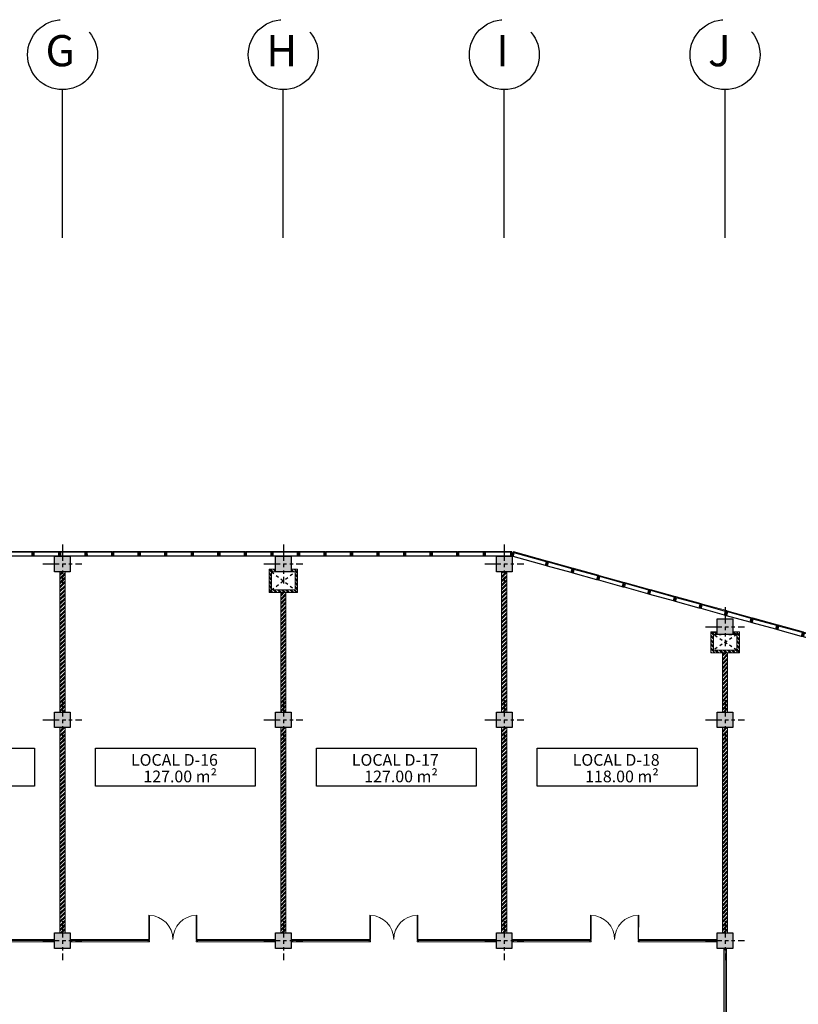
# Model space of a CAD drawing. Units: inches. Extents: x 7625 to 7760, y 2053 to 2243.
# Drawn here: x 7709 to 7739, y 2204 to 2242 of the extents above; entities that cross this region are included whole.
import ezdxf

# ---------------------------------------------------------------- set-up
doc = ezdxf.new("R2010")
doc.units = ezdxf.units.IN
doc.header["$MEASUREMENT"] = 0
doc.linetypes.add('CYPE_RAYA', pattern=[0.225, 0.1125, -0.1125])
doc.linetypes.add('PHANTOM2', pattern=[1.25, 0.625, -0.125, 0.125, -0.125, 0.125, -0.125])
for name, color, linetype, lineweight in [('--HACH MURO', 8, 'Continuous', 0), ('--PAREDES', 5, 'Continuous', 0), ('--VIDRIOS -FACHADA', 143, 'Continuous', 0), ('1- VIDRIOS -fachadas', 143, 'Continuous', 0)]:
    doc.layers.add(name, color=color, linetype=linetype, lineweight=lineweight)
for name, color, linetype in [('--TEXTO M2 LOCALES NUEVO', 7, 'Continuous'), ('-COLUMNAS', 2, 'Continuous'), ('-EJES', 252, 'PHANTOM2'), ('-HACH-columnas', 254, 'Continuous'), ('-PATINILLO', 2, 'Continuous'), ('1- Vidrios Fachada estructura', 32, 'Continuous')]:
    doc.layers.add(name, color=color, linetype=linetype)
doc.styles.add('Dj JuNn!oR', font='bgothm.ttf')
doc.styles.get("Standard").update_dxf_attribs({"font": 'arial.ttf'})
pattern_1 = [(315, (7596.25284, 2321.24202), (0.07954951, 0.07954951), []), (315, (7596.25284, 2321.18899), (0.07954951, 0.07954951), [])]
pattern_2 = [(315, (7613.25284, 2318.82384), (0.07954951, 0.07954951), []), (315, (7613.25284, 2318.77081), (0.07954951, 0.07954951), [])]
pattern_3 = [(45, (7548.49378, 2075.20257), (-0.07954951, 0.07954951), []), (45, (7548.54681, 2075.20257), (-0.07954951, 0.07954951), [])]

# ---------------------------------------------------------------- blocks, each defined once
blk = doc.blocks.new('ejes')
at = {"color": 252, "linetype": 'PHANTOM2'}
for p, q in [((-1829.646, 1123.675), (-1829.646, 1122.175)), ((-1830.396, 1122.925), (-1828.896, 1122.925))]:
    blk.add_line(p, q, dxfattribs=at)
blk = doc.blocks.new('columna redonda')
at = {"layer": '-HACH-columnas'}
h = blk.add_hatch(color=253, dxfattribs=at)
h.dxf.hatch_style = 1
h.paths.add_polyline_path([(-2722.531, 1490.452), (-2721.931, 1490.452), (-2721.931, 1489.852), (-2722.531, 1489.852)])
at = {"layer": '-COLUMNAS'}
blk.add_lwpolyline([(-2722.531, 1490.452), (-2721.931, 1490.452), (-2721.931, 1489.852), (-2722.531, 1489.852)], close=True, dxfattribs=at)
at = {"layer": '-EJES'}
blk.add_blockref('ejes', (-892.584, 367.227), dxfattribs=at)
blk = doc.blocks.new('columna rect')
at = {"layer": '-HACH-columnas'}
h = blk.add_hatch(color=253, dxfattribs=at)
h.dxf.hatch_style = 1
h.paths.add_polyline_path([(-2726.231, 1490.452), (-2725.631, 1490.452), (-2725.631, 1489.852), (-2726.231, 1489.852)])
at = {"layer": '-COLUMNAS'}
blk.add_lwpolyline([(-2726.231, 1490.452), (-2725.631, 1490.452), (-2725.631, 1489.852), (-2726.231, 1489.852)], close=True, dxfattribs=at)
at = {"layer": '-EJES', "color": 252, "linetype": 'PHANTOM2'}
for p, q in [((-2725.931, 1490.902), (-2725.931, 1489.402)), ((-2726.681, 1490.152), (-2725.181, 1490.152))]:
    blk.add_line(p, q, dxfattribs=at)
blk = doc.blocks.new('V09')
at = {"layer": '1- Vidrios Fachada estructura'}
for p, q in [((-64.018, 191.047), (-64.957, 191.016)), ((-63.978, 191.048), (-64.018, 191.047)), ((-64.013, 190.897), (-64.018, 191.047)), ((-63.936, 191.049), (-63.978, 191.048)), ((-63.973, 190.898), (-63.978, 191.048)), ((-63.082, 191.078), (-63.936, 191.049)), ((-63.932, 190.9), (-63.936, 191.049)), ((-62.997, 191.08), (-63.082, 191.078)), ((-62.957, 191.082), (-62.997, 191.08)), ((-62.992, 190.93), (-62.997, 191.08)), ((-62.916, 191.083), (-62.957, 191.082)), ((-62.957, 191.082), (-62.956, 191.067)), ((-62.956, 191.067), (-62.952, 190.932)), ((-61.976, 191.114), (-62.916, 191.083)), ((-62.911, 190.933), (-62.916, 191.083)), ((-61.936, 191.115), (-61.976, 191.114)), ((-61.971, 190.964), (-61.976, 191.114)), ((-61.895, 191.117), (-61.936, 191.115)), ((-61.931, 190.965), (-61.936, 191.115)), ((-60.955, 191.148), (-61.895, 191.117)), ((-61.89, 190.967), (-61.895, 191.117)), ((-60.915, 191.149), (-60.955, 191.148)), ((-60.95, 190.998), (-60.955, 191.148)), ((-60.915, 191.149), (-60.91, 190.999)), ((-59.934, 191.181), (-60.874, 191.15)), ((-60.869, 191), (-60.874, 191.15)), ((-59.929, 191.031), (-60.869, 191)), ((-59.894, 191.183), (-59.934, 191.181)), ((-59.929, 191.031), (-59.934, 191.181)), ((-59.889, 191.033), (-59.929, 191.031)), ((-59.853, 191.184), (-59.894, 191.183)), ((-59.889, 191.033), (-59.894, 191.183)), ((-59.894, 191.183), (-59.894, 191.183)), ((-59.848, 191.034), (-59.889, 191.033)), ((-59.889, 191.033), (-59.889, 191.033)), ((-58.913, 191.215), (-59.853, 191.184)), ((-59.848, 191.034), (-59.853, 191.184)), ((-58.909, 191.065), (-59.848, 191.034)), ((-58.873, 191.216), (-58.913, 191.215)), ((-58.909, 191.065), (-58.913, 191.215)), ((-58.869, 191.066), (-58.909, 191.065)), ((-58.832, 191.218), (-58.874, 191.216)), ((-58.873, 191.216), (-58.869, 191.066)), ((-58.827, 191.068), (-58.869, 191.066)), ((-58.869, 191.066), (-58.869, 191.066)), ((-57.893, 191.249), (-58.832, 191.218)), ((-58.827, 191.068), (-58.832, 191.218)), ((-57.888, 191.099), (-58.827, 191.068)), ((-57.853, 191.25), (-57.893, 191.249)), ((-57.888, 191.099), (-57.893, 191.249)), ((-57.848, 191.1), (-57.888, 191.099)), ((-57.848, 191.1), (-57.853, 191.25)), ((-57.853, 191.25), (-57.853, 191.25)), ((-76.268, 190.643), (-77.207, 190.612)), ((-76.228, 190.644), (-76.268, 190.643)), ((-76.263, 190.493), (-76.268, 190.643)), ((-76.186, 190.646), (-76.228, 190.644)), ((-76.223, 190.494), (-76.228, 190.644)), ((-75.247, 190.677), (-76.186, 190.646)), ((-76.181, 190.496), (-76.186, 190.646)), ((-75.207, 190.678), (-75.247, 190.677)), ((-75.242, 190.527), (-75.247, 190.677)), ((-75.166, 190.679), (-75.207, 190.678)), ((-75.202, 190.528), (-75.207, 190.678)), ((-75.207, 190.678), (-75.207, 190.678)), ((-74.226, 190.71), (-75.166, 190.679)), ((-75.161, 190.529), (-75.166, 190.679)), ((-74.186, 190.712), (-74.226, 190.71)), ((-74.221, 190.56), (-74.226, 190.71)), ((-74.145, 190.713), (-74.186, 190.712)), ((-74.186, 190.712), (-74.181, 190.562)), ((-73.205, 190.744), (-74.145, 190.713)), ((-74.14, 190.563), (-74.145, 190.713)), ((-73.165, 190.745), (-73.205, 190.744)), ((-73.2, 190.594), (-73.205, 190.744)), ((-73.124, 190.747), (-73.165, 190.745)), ((-73.16, 190.595), (-73.165, 190.745)), ((-73.165, 190.745), (-73.165, 190.745)), ((-72.184, 190.778), (-73.124, 190.747)), ((-73.119, 190.597), (-73.124, 190.747)), ((-72.144, 190.779), (-72.184, 190.778)), ((-72.179, 190.628), (-72.184, 190.778)), ((-72.103, 190.78), (-72.144, 190.779)), ((-72.144, 190.779), (-72.139, 190.629)), ((-72.144, 190.779), (-72.144, 190.779)), ((-71.163, 190.811), (-72.103, 190.78)), ((-72.098, 190.63), (-72.103, 190.78)), ((-71.158, 190.661), (-72.098, 190.63)), ((-71.123, 190.813), (-71.163, 190.811)), ((-71.158, 190.661), (-71.163, 190.811)), ((-71.118, 190.663), (-71.158, 190.661)), ((-71.082, 190.814), (-71.123, 190.813)), ((-71.118, 190.663), (-71.123, 190.813)), ((-71.123, 190.813), (-71.123, 190.813)), ((-71.077, 190.664), (-71.118, 190.663)), ((-71.118, 190.663), (-71.118, 190.663)), ((-70.143, 190.845), (-71.082, 190.814)), ((-71.077, 190.664), (-71.082, 190.814)), ((-70.138, 190.695), (-71.077, 190.664)), ((-70.103, 190.846), (-70.143, 190.845)), ((-70.138, 190.695), (-70.143, 190.845)), ((-70.098, 190.696), (-70.138, 190.695)), ((-70.061, 190.848), (-70.103, 190.846)), ((-70.098, 190.696), (-70.103, 190.846)), ((-70.056, 190.698), (-70.098, 190.696)), ((-69.122, 190.878), (-70.061, 190.848)), ((-70.056, 190.698), (-70.061, 190.848)), ((-69.117, 190.729), (-70.056, 190.698)), ((-69.082, 190.88), (-69.122, 190.878)), ((-69.117, 190.729), (-69.122, 190.878)), ((-69.077, 190.73), (-69.117, 190.729)), ((-69.041, 190.881), (-69.082, 190.88)), ((-69.077, 190.73), (-69.082, 190.88)), ((-69.036, 190.731), (-69.077, 190.73)), ((-69.077, 190.73), (-69.077, 190.73)), ((-68.101, 190.912), (-69.041, 190.881)), ((-69.036, 190.731), (-69.041, 190.881)), ((-68.096, 190.762), (-69.036, 190.731)), ((-68.061, 190.913), (-68.101, 190.912)), ((-68.096, 190.762), (-68.101, 190.912)), ((-68.056, 190.764), (-68.096, 190.762)), ((-68.061, 190.913), (-68.056, 190.764)), ((-68.015, 190.765), (-68.056, 190.764)), ((-68.056, 190.764), (-68.056, 190.764)), ((-67.08, 190.946), (-68.02, 190.915)), ((-68.015, 190.765), (-68.02, 190.915)), ((-67.075, 190.796), (-68.015, 190.765)), ((-67.04, 190.947), (-67.08, 190.946)), ((-67.075, 190.796), (-67.08, 190.946)), ((-67.035, 190.797), (-67.075, 190.796)), ((-66.999, 190.949), (-67.04, 190.947)), ((-67.035, 190.797), (-67.04, 190.947)), ((-67.04, 190.947), (-67.04, 190.947)), ((-66.994, 190.799), (-67.035, 190.797)), ((-67.035, 190.797), (-67.035, 190.797)), ((-66.059, 190.979), (-66.999, 190.949)), ((-66.994, 190.799), (-66.999, 190.949)), ((-66.054, 190.83), (-66.994, 190.799)), ((-66.019, 190.981), (-66.059, 190.979)), ((-66.054, 190.83), (-66.059, 190.979)), ((-66.014, 190.831), (-66.054, 190.83)), ((-65.978, 190.982), (-66.019, 190.981)), ((-66.019, 190.981), (-66.014, 190.831)), ((-65.973, 190.832), (-66.014, 190.831)), ((-66.014, 190.831), (-66.014, 190.831)), ((-65.038, 191.013), (-65.978, 190.982)), ((-65.973, 190.832), (-65.978, 190.982)), ((-65.033, 190.863), (-65.973, 190.832)), ((-64.998, 191.014), (-65.038, 191.013)), ((-65.033, 190.863), (-65.038, 191.013)), ((-64.994, 190.865), (-65.033, 190.863)), ((-64.957, 191.016), (-64.998, 191.015)), ((-64.998, 191.014), (-64.998, 191.015)), ((-64.994, 190.865), (-64.998, 191.014)), ((-64.952, 190.866), (-64.994, 190.865)), ((-64.994, 190.865), (-64.994, 190.865)), ((-64.952, 190.866), (-64.957, 191.016)), ((-64.013, 190.897), (-64.952, 190.866)), ((-63.973, 190.898), (-64.013, 190.897)), ((-63.932, 190.9), (-63.973, 190.898)), ((-63.078, 190.928), (-63.932, 190.9)), ((-62.992, 190.93), (-63.078, 190.928)), ((-62.952, 190.932), (-62.992, 190.93)), ((-62.911, 190.933), (-62.952, 190.932)), ((-61.971, 190.964), (-62.911, 190.933)), ((-61.931, 190.965), (-61.971, 190.964)), ((-61.89, 190.967), (-61.931, 190.965)), ((-61.931, 190.965), (-61.931, 190.965)), ((-60.95, 190.998), (-61.89, 190.967)), ((-60.91, 190.999), (-60.95, 190.998)), ((-60.869, 191), (-60.91, 190.999)), ((-60.91, 190.999), (-60.91, 190.999)), ((-80.629, 190.499), (-80.67, 190.498)), ((-80.665, 190.348), (-80.67, 190.498)), ((-80.624, 190.349), (-80.665, 190.348)), ((-79.33, 190.542), (-80.629, 190.499)), ((-80.624, 190.349), (-80.629, 190.499)), ((-79.325, 190.392), (-80.624, 190.349)), ((-79.29, 190.543), (-79.33, 190.542)), ((-79.325, 190.392), (-79.33, 190.542)), ((-79.285, 190.393), (-79.325, 190.392)), ((-79.249, 190.545), (-79.29, 190.543)), ((-79.285, 190.394), (-79.29, 190.543)), ((-79.29, 190.543), (-79.29, 190.543)), ((-79.244, 190.395), (-79.285, 190.394)), ((-79.285, 190.394), (-79.285, 190.393)), ((-78.309, 190.576), (-79.249, 190.545)), ((-79.244, 190.395), (-79.249, 190.545)), ((-78.304, 190.426), (-79.244, 190.395)), ((-78.269, 190.577), (-78.309, 190.576)), ((-78.304, 190.426), (-78.309, 190.576)), ((-78.264, 190.427), (-78.304, 190.426)), ((-78.228, 190.578), (-78.269, 190.577)), ((-78.264, 190.427), (-78.269, 190.577)), ((-78.269, 190.577), (-78.269, 190.577)), ((-78.223, 190.429), (-78.264, 190.427)), ((-78.264, 190.427), (-78.264, 190.427)), ((-77.288, 190.609), (-78.228, 190.578)), ((-78.223, 190.429), (-78.228, 190.578)), ((-77.283, 190.459), (-78.223, 190.429)), ((-77.248, 190.611), (-77.288, 190.609)), ((-77.283, 190.459), (-77.288, 190.609)), ((-77.243, 190.461), (-77.283, 190.459)), ((-77.207, 190.612), (-77.248, 190.611)), ((-77.248, 190.611), (-77.243, 190.461)), ((-77.248, 190.611), (-77.248, 190.611)), ((-77.202, 190.462), (-77.243, 190.461)), ((-77.243, 190.461), (-77.243, 190.461)), ((-77.202, 190.462), (-77.207, 190.612)), ((-76.263, 190.493), (-77.202, 190.462)), ((-76.223, 190.494), (-76.263, 190.493)), ((-76.181, 190.496), (-76.223, 190.494)), ((-75.242, 190.527), (-76.181, 190.496)), ((-75.202, 190.528), (-75.242, 190.527)), ((-75.161, 190.529), (-75.202, 190.528)), ((-75.202, 190.528), (-75.202, 190.528)), ((-74.221, 190.56), (-75.161, 190.529)), ((-74.181, 190.562), (-74.221, 190.56)), ((-74.14, 190.563), (-74.181, 190.562)), ((-74.181, 190.562), (-74.181, 190.562)), ((-73.2, 190.594), (-74.14, 190.563)), ((-73.16, 190.595), (-73.2, 190.594)), ((-73.119, 190.597), (-73.16, 190.595)), ((-73.16, 190.595), (-73.16, 190.595)), ((-72.179, 190.628), (-73.119, 190.597)), ((-72.139, 190.629), (-72.179, 190.628)), ((-72.098, 190.63), (-72.139, 190.629)), ((-72.139, 190.629), (-72.139, 190.629))]:
    blk.add_line(p, q, dxfattribs=at)
blk = doc.blocks.new('V10')
at = {"layer": '1- Vidrios Fachada estructura'}
for p, q in [((-80.788, 190.467), (-81.685, 190.186)), ((-80.743, 190.324), (-81.64, 190.043)), ((-80.75, 190.479), (-80.788, 190.467)), ((-80.71, 190.491), (-80.75, 190.479)), ((-80.705, 190.336), (-80.75, 190.479)), ((-80.705, 190.336), (-80.743, 190.324)), ((-80.665, 190.348), (-80.71, 190.491)), ((-80.665, 190.348), (-80.71, 190.491)), ((-80.665, 190.348), (-80.705, 190.336)), ((-82.66, 189.881), (-82.699, 189.869)), ((-81.762, 190.162), (-82.66, 189.881)), ((-82.615, 189.738), (-82.66, 189.881)), ((-81.718, 190.019), (-82.615, 189.738)), ((-81.724, 190.174), (-81.762, 190.162)), ((-81.718, 190.019), (-81.762, 190.162)), ((-81.685, 190.186), (-81.724, 190.174)), ((-81.679, 190.031), (-81.724, 190.174)), ((-81.679, 190.031), (-81.718, 190.019)), ((-81.64, 190.043), (-81.685, 190.186)), ((-81.64, 190.043), (-81.679, 190.031)), ((-83.712, 189.551), (-84.609, 189.271)), ((-83.674, 189.563), (-83.712, 189.551)), ((-83.667, 189.408), (-83.712, 189.551)), ((-83.634, 189.576), (-83.674, 189.563)), ((-83.629, 189.42), (-83.674, 189.563)), ((-82.737, 189.857), (-83.634, 189.576)), ((-83.59, 189.433), (-83.634, 189.576)), ((-82.692, 189.713), (-83.59, 189.433)), ((-82.699, 189.869), (-82.737, 189.857)), ((-82.692, 189.713), (-82.737, 189.857)), ((-82.654, 189.725), (-82.699, 189.869)), ((-82.654, 189.725), (-82.692, 189.713)), ((-82.615, 189.738), (-82.654, 189.725)), ((-84.687, 189.246), (-85.584, 188.965)), ((-84.648, 189.258), (-84.687, 189.246)), ((-84.642, 189.103), (-84.687, 189.246)), ((-84.609, 189.271), (-84.648, 189.258)), ((-84.604, 189.115), (-84.648, 189.258)), ((-84.564, 189.127), (-84.609, 189.271)), ((-84.564, 189.127), (-84.604, 189.115)), ((-83.667, 189.408), (-84.564, 189.127)), ((-83.629, 189.42), (-83.667, 189.408)), ((-83.59, 189.433), (-83.629, 189.42)), ((-85.661, 188.941), (-86.559, 188.66)), ((-85.617, 188.798), (-86.514, 188.517)), ((-85.623, 188.953), (-85.661, 188.941)), ((-85.617, 188.798), (-85.661, 188.941)), ((-85.584, 188.965), (-85.623, 188.953)), ((-85.578, 188.81), (-85.623, 188.953)), ((-85.578, 188.81), (-85.617, 188.798)), ((-85.539, 188.822), (-85.584, 188.965)), ((-85.539, 188.822), (-85.578, 188.81)), ((-84.642, 189.103), (-85.539, 188.822)), ((-84.604, 189.115), (-84.642, 189.103)), ((-86.636, 188.636), (-87.533, 188.355)), ((-86.591, 188.493), (-87.489, 188.212)), ((-86.598, 188.648), (-86.636, 188.636)), ((-86.591, 188.493), (-86.636, 188.636)), ((-86.559, 188.66), (-86.598, 188.648)), ((-86.553, 188.505), (-86.598, 188.648)), ((-86.553, 188.505), (-86.591, 188.493)), ((-86.514, 188.517), (-86.559, 188.66)), ((-86.514, 188.517), (-86.553, 188.505)), ((-88.586, 188.026), (-89.483, 187.745)), ((-88.547, 188.038), (-88.586, 188.026)), ((-88.541, 187.882), (-88.586, 188.026)), ((-88.509, 188.05), (-88.547, 188.038)), ((-88.503, 187.894), (-88.547, 188.038)), ((-87.611, 188.331), (-88.508, 188.05)), ((-88.463, 187.907), (-88.508, 188.05)), ((-87.566, 188.188), (-88.463, 187.907)), ((-87.573, 188.343), (-87.611, 188.331)), ((-87.566, 188.188), (-87.611, 188.331)), ((-87.533, 188.355), (-87.573, 188.343)), ((-87.528, 188.2), (-87.573, 188.343)), ((-87.528, 188.2), (-87.566, 188.188)), ((-87.489, 188.212), (-87.533, 188.355)), ((-87.489, 188.212), (-87.528, 188.2)), ((-89.56, 187.72), (-90.458, 187.439)), ((-89.522, 187.732), (-89.56, 187.72)), ((-89.516, 187.577), (-89.56, 187.72)), ((-89.483, 187.745), (-89.522, 187.732)), ((-89.477, 187.589), (-89.522, 187.732)), ((-89.438, 187.601), (-89.483, 187.745)), ((-88.541, 187.882), (-89.438, 187.601)), ((-88.503, 187.894), (-88.541, 187.882)), ((-88.464, 187.906), (-88.503, 187.894)), ((-90.535, 187.415), (-91.432, 187.134)), ((-90.49, 187.272), (-91.388, 186.991)), ((-90.497, 187.427), (-90.535, 187.415)), ((-90.49, 187.272), (-90.535, 187.415)), ((-90.458, 187.439), (-90.497, 187.427)), ((-90.452, 187.284), (-90.497, 187.427)), ((-90.452, 187.284), (-90.49, 187.272)), ((-90.413, 187.296), (-90.458, 187.439)), ((-90.413, 187.296), (-90.452, 187.284)), ((-89.516, 187.577), (-90.413, 187.296)), ((-89.477, 187.589), (-89.516, 187.577)), ((-89.438, 187.601), (-89.477, 187.589)), ((-91.51, 187.11), (-92.407, 186.829)), ((-91.465, 186.967), (-92.362, 186.686)), ((-91.472, 187.122), (-91.51, 187.11)), ((-91.465, 186.967), (-91.51, 187.11)), ((-91.432, 187.134), (-91.472, 187.122)), ((-91.427, 186.979), (-91.472, 187.122)), ((-91.427, 186.979), (-91.465, 186.967)), ((-91.388, 186.991), (-91.432, 187.134)), ((-91.388, 186.991), (-91.427, 186.979)), ((-93.459, 186.5), (-94.357, 186.219)), ((-93.421, 186.512), (-93.459, 186.5)), ((-93.414, 186.357), (-93.459, 186.5)), ((-93.382, 186.524), (-93.421, 186.512)), ((-93.376, 186.368), (-93.421, 186.512)), ((-92.485, 186.805), (-93.382, 186.524)), ((-93.337, 186.381), (-93.382, 186.524)), ((-92.44, 186.662), (-93.337, 186.381)), ((-92.446, 186.817), (-92.485, 186.805)), ((-92.44, 186.662), (-92.485, 186.805)), ((-92.407, 186.829), (-92.446, 186.817)), ((-92.402, 186.674), (-92.446, 186.817)), ((-92.402, 186.674), (-92.44, 186.662)), ((-92.362, 186.686), (-92.407, 186.829)), ((-92.362, 186.686), (-92.402, 186.674)), ((-94.434, 186.194), (-95.331, 185.914)), ((-94.396, 186.206), (-94.434, 186.194)), ((-94.389, 186.051), (-94.434, 186.194)), ((-94.357, 186.219), (-94.396, 186.206)), ((-94.351, 186.063), (-94.396, 186.206)), ((-94.312, 186.076), (-94.357, 186.219)), ((-93.414, 186.357), (-94.312, 186.076)), ((-93.376, 186.368), (-93.414, 186.357)), ((-93.337, 186.381), (-93.376, 186.368)), ((-95.409, 185.889), (-96.306, 185.608)), ((-95.364, 185.746), (-96.261, 185.465)), ((-95.371, 185.901), (-95.409, 185.889)), ((-95.364, 185.746), (-95.409, 185.889)), ((-95.331, 185.914), (-95.371, 185.901)), ((-95.326, 185.758), (-95.371, 185.901)), ((-95.326, 185.758), (-95.364, 185.746)), ((-95.286, 185.77), (-95.331, 185.914)), ((-95.286, 185.77), (-95.326, 185.758)), ((-94.389, 186.051), (-95.286, 185.77)), ((-94.351, 186.063), (-94.389, 186.051)), ((-94.312, 186.076), (-94.351, 186.063)), ((-96.384, 185.584), (-97.281, 185.303)), ((-96.339, 185.441), (-97.236, 185.16)), ((-96.345, 185.596), (-96.384, 185.584)), ((-96.339, 185.441), (-96.384, 185.584)), ((-96.306, 185.608), (-96.345, 185.596)), ((-96.301, 185.453), (-96.345, 185.596)), ((-96.301, 185.453), (-96.339, 185.441)), ((-96.261, 185.465), (-96.306, 185.608)), ((-96.261, 185.465), (-96.301, 185.453)), ((-98.333, 184.974), (-99.23, 184.693)), ((-98.295, 184.986), (-98.333, 184.974)), ((-98.288, 184.831), (-98.333, 184.974)), ((-98.256, 184.998), (-98.295, 184.986)), ((-98.25, 184.843), (-98.295, 184.986)), ((-97.358, 185.279), (-98.256, 184.998)), ((-98.211, 184.855), (-98.256, 184.998)), ((-97.313, 185.136), (-98.211, 184.855)), ((-97.32, 185.291), (-97.358, 185.279)), ((-97.313, 185.136), (-97.358, 185.279)), ((-97.281, 185.303), (-97.32, 185.291)), ((-97.275, 185.148), (-97.32, 185.291)), ((-97.275, 185.148), (-97.313, 185.136)), ((-97.236, 185.16), (-97.281, 185.303)), ((-97.236, 185.16), (-97.275, 185.148)), ((-99.308, 184.669), (-100.205, 184.388)), ((-99.27, 184.681), (-99.308, 184.669)), ((-99.263, 184.525), (-99.308, 184.669)), ((-99.23, 184.693), (-99.27, 184.681)), ((-99.225, 184.537), (-99.27, 184.681)), ((-99.185, 184.55), (-99.23, 184.693)), ((-98.288, 184.831), (-99.185, 184.55)), ((-98.25, 184.843), (-98.288, 184.831)), ((-98.211, 184.855), (-98.25, 184.843)), ((-100.282, 184.363), (-101.18, 184.083)), ((-100.238, 184.22), (-101.135, 183.939)), ((-100.244, 184.375), (-100.282, 184.363)), ((-100.238, 184.22), (-100.282, 184.363)), ((-100.205, 184.388), (-100.244, 184.375)), ((-100.199, 184.232), (-100.244, 184.375)), ((-100.199, 184.232), (-100.238, 184.22)), ((-100.16, 184.245), (-100.205, 184.388)), ((-100.16, 184.245), (-100.199, 184.232)), ((-99.263, 184.525), (-100.16, 184.245)), ((-99.225, 184.537), (-99.263, 184.525)), ((-99.185, 184.55), (-99.225, 184.537)), ((-101.257, 184.058), (-102.154, 183.777)), ((-101.212, 183.915), (-102.11, 183.634)), ((-101.219, 184.07), (-101.257, 184.058)), ((-101.212, 183.915), (-101.257, 184.058)), ((-101.18, 184.083), (-101.219, 184.07)), ((-101.174, 183.927), (-101.219, 184.07)), ((-101.174, 183.927), (-101.212, 183.915)), ((-101.135, 183.939), (-101.18, 184.083)), ((-101.135, 183.939), (-101.174, 183.927)), ((-103.207, 183.448), (-104.104, 183.167)), ((-103.169, 183.46), (-103.207, 183.448)), ((-103.162, 183.305), (-103.207, 183.448)), ((-103.129, 183.472), (-103.169, 183.46)), ((-103.124, 183.317), (-103.169, 183.46)), ((-102.232, 183.753), (-103.129, 183.472)), ((-103.084, 183.329), (-103.129, 183.472)), ((-102.187, 183.61), (-103.084, 183.329)), ((-102.194, 183.765), (-102.232, 183.753)), ((-102.187, 183.61), (-102.232, 183.753)), ((-102.154, 183.777), (-102.194, 183.765)), ((-102.149, 183.622), (-102.194, 183.765)), ((-102.149, 183.622), (-102.187, 183.61)), ((-102.11, 183.634), (-102.154, 183.777)), ((-102.11, 183.634), (-102.149, 183.622)), ((-104.138, 182.999), (-104.183, 183.142)), ((-104.104, 183.167), (-104.143, 183.155)), ((-104.098, 183.012), (-104.143, 183.155)), ((-104.059, 183.024), (-104.104, 183.167)), ((-103.162, 183.305), (-104.059, 183.024)), ((-103.124, 183.317), (-103.162, 183.305)), ((-103.084, 183.329), (-103.124, 183.317)), ((-104.902, 182.917), (-104.902, 182.917)), ((-104.818, 182.786), (-104.863, 182.929)), ((-104.059, 183.024), (-104.098, 183.012))]:
    blk.add_line(p, q, dxfattribs=at)
blk.add_lwpolyline([(-104.143, 183.155), (-104.902, 182.917), (-104.857, 182.774), (-104.098, 183.012)], dxfattribs=at)
blk = doc.blocks.new('c03')
at = {"layer": '1- VIDRIOS -fachadas'}
for p, q in [((-66.028, 191.018), (-67.034, 190.985)), ((-66.027, 190.988), (-66.028, 191.018)), ((-65.007, 191.052), (-66.013, 191.019)), ((-66.013, 191.019), (-66.012, 190.989)), ((-65.006, 191.022), (-66.012, 190.989)), ((-65.006, 191.022), (-65.007, 191.052)), ((-63.986, 191.086), (-64.992, 191.053)), ((-64.992, 191.053), (-64.991, 191.023)), ((-63.985, 191.056), (-64.991, 191.023)), ((-63.985, 191.056), (-63.986, 191.086)), ((-62.966, 191.12), (-63.971, 191.087)), ((-63.971, 191.087), (-63.97, 191.057)), ((-62.965, 191.09), (-63.97, 191.057)), ((-62.965, 191.09), (-62.966, 191.12)), ((-61.945, 191.154), (-62.951, 191.12)), ((-62.951, 191.12), (-62.95, 191.091)), ((-61.944, 191.124), (-62.95, 191.091)), ((-61.944, 191.124), (-61.945, 191.154)), ((-60.924, 191.187), (-61.93, 191.154)), ((-61.93, 191.154), (-61.929, 191.124)), ((-60.923, 191.157), (-61.929, 191.124)), ((-60.923, 191.157), (-60.924, 191.187)), ((-59.903, 191.221), (-60.909, 191.188)), ((-60.909, 191.188), (-60.908, 191.158)), ((-59.902, 191.191), (-60.908, 191.158)), ((-59.902, 191.191), (-59.903, 191.221)), ((-58.882, 191.255), (-59.888, 191.222)), ((-59.888, 191.222), (-59.887, 191.192)), ((-58.881, 191.225), (-59.887, 191.192)), ((-58.881, 191.225), (-58.882, 191.255)), ((-57.861, 191.289), (-58.867, 191.256)), ((-58.867, 191.256), (-58.866, 191.226)), ((-57.86, 191.259), (-58.866, 191.226)), ((-57.86, 191.259), (-57.861, 191.289)), ((-77.257, 190.646), (-78.263, 190.613)), ((-77.256, 190.616), (-77.257, 190.646)), ((-76.236, 190.68), (-77.242, 190.647)), ((-77.242, 190.647), (-77.241, 190.617)), ((-76.235, 190.65), (-77.241, 190.617)), ((-76.235, 190.65), (-76.236, 190.68)), ((-75.215, 190.714), (-76.221, 190.681)), ((-76.221, 190.681), (-76.22, 190.651)), ((-75.214, 190.684), (-76.22, 190.651)), ((-75.214, 190.684), (-75.215, 190.714)), ((-74.195, 190.748), (-75.2, 190.715)), ((-75.2, 190.715), (-75.199, 190.685)), ((-74.194, 190.718), (-75.199, 190.685)), ((-74.194, 190.718), (-74.195, 190.748)), ((-73.174, 190.782), (-74.18, 190.748)), ((-74.18, 190.748), (-74.179, 190.719)), ((-73.173, 190.752), (-74.179, 190.719)), ((-73.173, 190.752), (-73.174, 190.782)), ((-72.153, 190.816), (-73.159, 190.782)), ((-73.159, 190.782), (-73.158, 190.752)), ((-72.152, 190.786), (-73.158, 190.752)), ((-72.152, 190.786), (-72.153, 190.816)), ((-71.132, 190.849), (-72.138, 190.816)), ((-72.138, 190.816), (-72.137, 190.786)), ((-71.131, 190.819), (-72.137, 190.786)), ((-71.131, 190.819), (-71.132, 190.849)), ((-70.111, 190.883), (-71.117, 190.85)), ((-71.117, 190.85), (-71.116, 190.82)), ((-70.11, 190.853), (-71.116, 190.82)), ((-70.11, 190.853), (-70.111, 190.883)), ((-69.09, 190.917), (-70.096, 190.884)), ((-70.096, 190.884), (-70.095, 190.854)), ((-69.089, 190.887), (-70.095, 190.854)), ((-69.089, 190.887), (-69.09, 190.917)), ((-68.07, 190.951), (-69.076, 190.918)), ((-69.076, 190.918), (-69.075, 190.888)), ((-68.069, 190.921), (-69.075, 190.888)), ((-68.069, 190.921), (-68.07, 190.951)), ((-67.049, 190.985), (-68.055, 190.951)), ((-68.055, 190.951), (-68.054, 190.921)), ((-67.048, 190.955), (-68.054, 190.921)), ((-67.048, 190.955), (-67.049, 190.985)), ((-67.034, 190.985), (-67.033, 190.955)), ((-66.027, 190.988), (-67.033, 190.955)), ((-79.299, 190.579), (-80.668, 190.534)), ((-80.668, 190.534), (-80.667, 190.504)), ((-79.298, 190.549), (-80.667, 190.504)), ((-79.298, 190.549), (-79.299, 190.579)), ((-78.278, 190.613), (-79.284, 190.579)), ((-79.284, 190.579), (-79.283, 190.549)), ((-78.277, 190.583), (-79.283, 190.549)), ((-78.277, 190.583), (-78.278, 190.613)), ((-78.263, 190.613), (-78.262, 190.583)), ((-77.256, 190.616), (-78.262, 190.583))]:
    blk.add_line(p, q, dxfattribs=at)
blk = doc.blocks.new('c04')
at = {"layer": '1- VIDRIOS -fachadas'}
for p, q in [((-80.728, 190.523), (-81.728, 190.21)), ((-80.719, 190.495), (-81.719, 190.182)), ((-80.719, 190.495), (-80.728, 190.523)), ((-82.717, 189.901), (-83.677, 189.6)), ((-82.708, 189.872), (-82.717, 189.901)), ((-81.742, 190.206), (-82.703, 189.905)), ((-82.703, 189.905), (-82.694, 189.877)), ((-81.733, 190.177), (-82.694, 189.877)), ((-81.733, 190.177), (-81.742, 190.206)), ((-81.728, 190.21), (-81.719, 190.182)), ((-83.692, 189.595), (-84.652, 189.295)), ((-83.683, 189.567), (-84.643, 189.266)), ((-83.683, 189.567), (-83.692, 189.595)), ((-83.677, 189.6), (-83.668, 189.571)), ((-82.708, 189.872), (-83.668, 189.571)), ((-84.666, 189.29), (-85.627, 188.99)), ((-84.657, 189.262), (-85.618, 188.961)), ((-84.657, 189.262), (-84.666, 189.29)), ((-84.652, 189.295), (-84.643, 189.266)), ((-85.641, 188.985), (-86.602, 188.684)), ((-85.632, 188.956), (-86.593, 188.656)), ((-85.632, 188.956), (-85.641, 188.985)), ((-85.627, 188.99), (-85.618, 188.961)), ((-87.591, 188.375), (-88.551, 188.074)), ((-87.582, 188.346), (-87.591, 188.375)), ((-86.616, 188.68), (-87.576, 188.379)), ((-87.576, 188.379), (-87.567, 188.351)), ((-86.607, 188.651), (-87.567, 188.351)), ((-86.607, 188.651), (-86.616, 188.68)), ((-86.602, 188.684), (-86.593, 188.656)), ((-88.565, 188.07), (-89.526, 187.769)), ((-88.556, 188.041), (-89.517, 187.74)), ((-88.556, 188.041), (-88.565, 188.07)), ((-88.551, 188.074), (-88.542, 188.045)), ((-87.582, 188.346), (-88.542, 188.045)), ((-89.54, 187.764), (-90.501, 187.464)), ((-89.531, 187.736), (-90.492, 187.435)), ((-89.531, 187.736), (-89.54, 187.764)), ((-89.526, 187.769), (-89.517, 187.74)), ((-90.515, 187.459), (-91.475, 187.159)), ((-90.506, 187.431), (-91.466, 187.13)), ((-90.506, 187.431), (-90.515, 187.459)), ((-90.501, 187.464), (-90.492, 187.435)), ((-92.464, 186.849), (-93.425, 186.548)), ((-92.455, 186.82), (-92.464, 186.849)), ((-91.49, 187.154), (-92.45, 186.853)), ((-92.45, 186.853), (-92.441, 186.825)), ((-91.481, 187.125), (-92.441, 186.825)), ((-91.481, 187.125), (-91.49, 187.154)), ((-91.475, 187.159), (-91.466, 187.13)), ((-93.439, 186.544), (-94.399, 186.243)), ((-93.43, 186.515), (-94.391, 186.214)), ((-93.43, 186.515), (-93.439, 186.544)), ((-93.425, 186.548), (-93.416, 186.52)), ((-92.455, 186.82), (-93.416, 186.52)), ((-94.414, 186.239), (-95.374, 185.938)), ((-94.405, 186.21), (-95.365, 185.909)), ((-94.405, 186.21), (-94.414, 186.239)), ((-94.399, 186.243), (-94.391, 186.214)), ((-95.389, 185.933), (-96.349, 185.633)), ((-95.38, 185.905), (-96.34, 185.604)), ((-95.38, 185.905), (-95.389, 185.933)), ((-95.374, 185.938), (-95.365, 185.909)), ((-96.363, 185.628), (-97.324, 185.327)), ((-96.354, 185.6), (-97.315, 185.299)), ((-96.354, 185.6), (-96.363, 185.628)), ((-96.349, 185.633), (-96.34, 185.604)), ((-98.313, 185.018), (-99.273, 184.717)), ((-98.304, 184.989), (-99.264, 184.688)), ((-98.304, 184.989), (-98.313, 185.018)), ((-97.338, 185.323), (-98.298, 185.022)), ((-98.298, 185.022), (-98.289, 184.994)), ((-97.329, 185.294), (-98.289, 184.994)), ((-97.329, 185.294), (-97.338, 185.323)), ((-97.324, 185.327), (-97.315, 185.299)), ((-99.287, 184.713), (-100.248, 184.412)), ((-99.279, 184.684), (-100.239, 184.383)), ((-99.279, 184.684), (-99.287, 184.713)), ((-99.273, 184.717), (-99.264, 184.688)), ((-100.262, 184.407), (-101.223, 184.107)), ((-100.253, 184.379), (-101.214, 184.078)), ((-100.253, 184.379), (-100.262, 184.407)), ((-100.248, 184.412), (-100.239, 184.383)), ((-101.237, 184.102), (-102.197, 183.802)), ((-101.228, 184.074), (-102.188, 183.773)), ((-101.228, 184.074), (-101.237, 184.102)), ((-101.223, 184.107), (-101.214, 184.078)), ((-103.186, 183.492), (-104.147, 183.191)), ((-103.177, 183.463), (-104.138, 183.163)), ((-103.177, 183.463), (-103.186, 183.492)), ((-102.212, 183.797), (-103.172, 183.496)), ((-103.172, 183.496), (-103.163, 183.468)), ((-102.203, 183.768), (-103.163, 183.468)), ((-102.203, 183.768), (-102.212, 183.797)), ((-102.197, 183.802), (-102.188, 183.773)), ((-104.161, 183.187), (-104.874, 182.964)), ((-104.152, 183.158), (-104.865, 182.935)), ((-104.152, 183.158), (-104.161, 183.187)), ((-104.147, 183.191), (-104.138, 183.163)), ((-104.874, 182.964), (-104.865, 182.935))]:
    blk.add_line(p, q, dxfattribs=at)
blk = doc.blocks.new('A$C59444F8B')
at = {"layer": '--VIDRIOS -FACHADA'}
for p, q in [((0.132, 7.521), (0.021, 7.539)), ((0.036, 7.491), (0.918, 4.676)), ((0.084, 7.506), (0.965, 4.691)), ((0.132, 7.521), (1.013, 4.706)), ((1.485, 2.863), (2.367, 0.048)), ((1.533, 2.878), (2.414, 0.063)), ((1.581, 2.893), (2.462, 0.078)), ((2.367, 0.048), (2.477, 0.03))]:
    blk.add_line(p, q, dxfattribs=at)
for points in [[(0.132, 7.521), (0.117, 7.569), (0.021, 7.539), (0.036, 7.491)], [(0.925, 4.652), (0.932, 4.628), (0.05, 4.352), (0.042, 4.376)], [(1.013, 4.706), (1.028, 4.658), (0.98, 4.643), (0.973, 4.667), (0.925, 4.652), (0.918, 4.676)], [(1.478, 2.887), (1.47, 2.911), (0.588, 2.634), (0.595, 2.61)], [(1.581, 2.893), (1.566, 2.941), (1.518, 2.926), (1.525, 2.902), (1.478, 2.887), (1.485, 2.863)], [(2.477, 0.03), (2.462, 0.078), (2.367, 0.048), (2.382, 0)]]:
    blk.add_lwpolyline(points, close=True, dxfattribs=at)
for centre, start, end in [((0.925, 4.652), 198.9334, 287.3847), ((1.478, 2.887), 107.3847, 195.8359)]:
    blk.add_arc(centre, 0.925, start, end, dxfattribs=at)

msp = doc.modelspace()

# ---------------------------------------------------------------- hatches: boundary and pattern name
at = {"layer": '--HACH MURO', "lineweight": 0, "ltscale": 2, "true_color": 0x636466}
h = msp.add_hatch(dxfattribs=at)
h.set_pattern_fill('ANSI32', color=251, scale=0.3)
h.set_pattern_definition(pattern_3)
h.paths.add_polyline_path([(7710.35, 2220.6), (7710.55, 2220.6), (7710.55, 2215.2), (7710.35, 2215.2)])
h = msp.add_hatch(dxfattribs=at)
h.set_pattern_fill('ANSI32', color=251, scale=0.3, angle=-90)
h.set_pattern_definition(pattern_1)
h.paths.add_polyline_path([(7718.4, 2220.7), (7718.5, 2220.7), (7718.5, 2219.8), (7718.4, 2219.8)])
h = msp.add_hatch(dxfattribs=at)
h.set_pattern_fill('ANSI32', color=251, scale=0.3, angle=-90)
h.set_pattern_definition([(315, (7596.25284, 2322.85686), (0.07954951, 0.07954951), []), (315, (7596.25284, 2322.80383), (0.07954951, 0.07954951), [])])
h.paths.add_polyline_path([(7718.65, 2220.7), (7718.5, 2220.7), (7718.5, 2220.6), (7718.65, 2220.6)])
h = msp.add_hatch(dxfattribs=at)
h.set_pattern_fill('ANSI32', color=251, scale=0.3, angle=-90)
h.set_pattern_definition([(315, (7596.25284, 2322.85686), (0.07954951, 0.07954951), []), (315, (7596.25284, 2322.80383), (0.07954951, 0.07954951), [])])
h.paths.add_polyline_path([(7719.4, 2220.7), (7719.25, 2220.7), (7719.25, 2220.6), (7719.4, 2220.6)])
h = msp.add_hatch(dxfattribs=at)
h.set_pattern_fill('ANSI32', color=251, scale=0.3, angle=-90)
h.set_pattern_definition(pattern_1)
h.paths.add_polyline_path([(7719.5, 2220.7), (7719.4, 2220.7), (7719.4, 2219.8), (7719.5, 2219.8)])
h = msp.add_hatch(dxfattribs=at)
h.set_pattern_fill('ANSI32', color=251, scale=0.3)
h.set_pattern_definition([(45, (7590.99378, 2109.20257), (-0.07954951, 0.07954951), []), (45, (7591.04681, 2109.20257), (-0.07954951, 0.07954951), [])])
h.paths.add_polyline_path([(7727.35, 2220.6), (7727.55, 2220.6), (7727.55, 2215.2), (7727.35, 2215.2)])
h = msp.add_hatch(dxfattribs=at)
h.set_pattern_fill('ANSI32', color=251, scale=0.3, angle=-90)
h.set_pattern_definition([(315, (7596.25284, 2322.05688), (0.07954951, 0.07954951), []), (315, (7596.25284, 2322.00385), (0.07954951, 0.07954951), [])])
h.paths.add_polyline_path([(7719.4, 2219.9), (7718.5, 2219.9), (7718.5, 2219.8), (7719.4, 2219.8)])
h = msp.add_hatch(dxfattribs=at)
h.set_pattern_fill('ANSI32', color=251, scale=0.3)
h.set_pattern_definition([(45, (7556.99378, 2075.20257), (-0.07954951, 0.07954951), []), (45, (7557.04681, 2075.20257), (-0.07954951, 0.07954951), [])])
h.paths.add_polyline_path([(7718.85, 2219.8), (7719.05, 2219.8), (7719.05, 2215.2), (7718.85, 2215.2)])
h = msp.add_hatch(dxfattribs=at)
h.set_pattern_fill('ANSI32', color=251, scale=0.3, angle=-90)
h.set_pattern_definition(pattern_2)
h.paths.add_polyline_path([(7735.4, 2218.282), (7735.5, 2218.282), (7735.5, 2217.482), (7735.4, 2217.482)])
h = msp.add_hatch(dxfattribs=at)
h.set_pattern_fill('ANSI32', color=251, scale=0.3, angle=-90)
h.set_pattern_definition([(315, (7613.05284, 2320.43872), (0.07954951, 0.07954951), []), (315, (7613.05284, 2320.38568), (0.07954951, 0.07954951), [])])
h.paths.add_polyline_path([(7735.5, 2218.282), (7735.65, 2218.282), (7735.65, 2218.182), (7735.5, 2218.182)])
h = msp.add_hatch(dxfattribs=at)
h.set_pattern_fill('ANSI32', color=251, scale=0.3, angle=-90)
h.set_pattern_definition([(315, (7613.45284, 2320.43872), (0.07954951, 0.07954951), []), (315, (7613.45284, 2320.38568), (0.07954951, 0.07954951), [])])
h.paths.add_polyline_path([(7736.4, 2218.282), (7736.25, 2218.282), (7736.25, 2218.182), (7736.4, 2218.182)])
h = msp.add_hatch(dxfattribs=at)
h.set_pattern_fill('ANSI32', color=251, scale=0.3, angle=-90)
h.set_pattern_definition(pattern_2)
h.paths.add_polyline_path([(7736.5, 2218.282), (7736.4, 2218.282), (7736.4, 2217.482), (7736.5, 2217.482)])
h = msp.add_hatch(dxfattribs=at)
h.set_pattern_fill('ANSI32', color=251, scale=0.3, angle=-90)
h.set_pattern_definition([(315, (7613.25284, 2319.73872), (0.07954951, 0.07954951), []), (315, (7613.25284, 2319.68568), (0.07954951, 0.07954951), [])])
h.paths.add_polyline_path([(7736.4, 2217.582), (7735.5, 2217.582), (7735.5, 2217.482), (7736.4, 2217.482)])
h = msp.add_hatch(dxfattribs=at)
h.set_pattern_fill('ANSI32', color=251, scale=0.3)
h.set_pattern_definition([(45, (7599.49378, 2109.20257), (-0.07954951, 0.07954951), []), (45, (7599.54681, 2109.20257), (-0.07954951, 0.07954951), [])])
h.paths.add_polyline_path([(7735.85, 2217.482), (7736.05, 2217.482), (7736.05, 2215.2), (7735.85, 2215.2)])
h = msp.add_hatch(dxfattribs=at)
h.set_pattern_fill('ANSI32', color=251, scale=0.3)
h.set_pattern_definition(pattern_3)
h.paths.add_polyline_path([(7710.35, 2214.6), (7710.55, 2214.6), (7710.55, 2206.7), (7710.35, 2206.7)])
h = msp.add_hatch(dxfattribs=at)
h.set_pattern_fill('ANSI32', color=251, scale=0.3)
h.set_pattern_definition([(45, (7556.99378, 2075.20257), (-0.07954951, 0.07954951), []), (45, (7557.04681, 2075.20257), (-0.07954951, 0.07954951), [])])
h.paths.add_polyline_path([(7718.85, 2214.6), (7719.05, 2214.6), (7719.05, 2206.7), (7718.85, 2206.7)])
h = msp.add_hatch(dxfattribs=at)
h.set_pattern_fill('ANSI32', color=251, scale=0.3)
h.set_pattern_definition([(45, (7590.99378, 2100.70257), (-0.07954951, 0.07954951), []), (45, (7591.04681, 2100.70257), (-0.07954951, 0.07954951), [])])
h.paths.add_polyline_path([(7727.35, 2214.6), (7727.55, 2214.6), (7727.55, 2206.7), (7727.35, 2206.7)])
h = msp.add_hatch(dxfattribs=at)
h.set_pattern_fill('ANSI32', color=251, scale=0.3)
h.set_pattern_definition([(45, (7599.49378, 2100.70257), (-0.07954951, 0.07954951), []), (45, (7599.54681, 2100.70257), (-0.07954951, 0.07954951), [])])
h.paths.add_polyline_path([(7735.85, 2214.6), (7736.05, 2214.6), (7736.05, 2206.7), (7735.85, 2206.7)])

# ---------------------------------------------------------------- linework, layer by layer
at = {"layer": '--PAREDES'}
for p in [(7735.704, 2218.782), (7736.25, 2218.627)]:
    msp.add_line(p, (7736.25, 2218.782), dxfattribs=at)
for points in [[(7710.35, 2220.6), (7710.55, 2220.6), (7710.55, 2215.2), (7710.35, 2215.2), (7710.35, 2220.6)], [(7718.4, 2220.7), (7718.5, 2220.7), (7718.5, 2219.8), (7718.4, 2219.8), (7718.4, 2220.7)], [(7718.65, 2220.7), (7718.5, 2220.7), (7718.5, 2220.6), (7718.65, 2220.6), (7718.65, 2220.7)], [(7718.65, 2220.7), (7718.5, 2220.7), (7718.5, 2220.6), (7718.65, 2220.6), (7718.65, 2220.7)], [(7719.4, 2220.7), (7719.25, 2220.7), (7719.25, 2220.6), (7719.4, 2220.6), (7719.4, 2220.7)], [(7719.5, 2220.7), (7719.4, 2220.7), (7719.4, 2219.8), (7719.5, 2219.8), (7719.5, 2220.7)], [(7727.35, 2220.6), (7727.55, 2220.6), (7727.55, 2215.2), (7727.35, 2215.2), (7727.35, 2220.6)], [(7719.4, 2219.9), (7718.5, 2219.9), (7718.5, 2219.8), (7719.4, 2219.8), (7719.4, 2219.9)], [(7718.85, 2219.8), (7719.05, 2219.8), (7719.05, 2215.2), (7718.85, 2215.2), (7718.85, 2219.8)], [(7735.4, 2218.282), (7735.5, 2218.282), (7735.5, 2217.482), (7735.4, 2217.482), (7735.4, 2218.282)], [(7735.5, 2218.282), (7735.65, 2218.282), (7735.65, 2218.182), (7735.5, 2218.182), (7735.5, 2218.282)], [(7736.4, 2218.282), (7736.25, 2218.282), (7736.25, 2218.182), (7736.4, 2218.182), (7736.4, 2218.282)], [(7736.5, 2218.282), (7736.4, 2218.282), (7736.4, 2217.482), (7736.5, 2217.482), (7736.5, 2218.282)], [(7736.4, 2217.582), (7735.5, 2217.582), (7735.5, 2217.482), (7736.4, 2217.482), (7736.4, 2217.582)], [(7735.85, 2217.482), (7736.05, 2217.482), (7736.05, 2215.2), (7735.85, 2215.2), (7735.85, 2217.482)], [(7710.35, 2214.6), (7710.55, 2214.6), (7710.55, 2206.7), (7710.35, 2206.7), (7710.35, 2214.6)], [(7718.85, 2214.6), (7719.05, 2214.6), (7719.05, 2206.7), (7718.85, 2206.7), (7718.85, 2214.6)], [(7727.35, 2214.6), (7727.55, 2214.6), (7727.55, 2206.7), (7727.35, 2206.7), (7727.35, 2214.6)], [(7735.85, 2214.6), (7736.05, 2214.6), (7736.05, 2206.7), (7735.85, 2206.7), (7735.85, 2214.6)]]:
    msp.add_lwpolyline(points, dxfattribs=at)
at = {"layer": '--TEXTO M2 LOCALES NUEVO', "color": 251}
for points in [[(7703.223, 2213.81), (7709.371, 2213.81), (7709.371, 2212.349), (7703.223, 2212.349)], [(7711.723, 2213.81), (7717.871, 2213.81), (7717.871, 2212.349), (7711.723, 2212.349)], [(7720.223, 2213.81), (7726.371, 2213.81), (7726.371, 2212.349), (7720.223, 2212.349)], [(7728.723, 2213.81), (7734.871, 2213.81), (7734.871, 2212.349), (7728.723, 2212.349)]]:
    msp.add_lwpolyline(points, close=True, dxfattribs=at)
at = {"layer": '-EJES', "ltscale": 10}
for p, q in [((7710.455, 2233.456), (7710.455, 2239.157)), ((7718.95, 2233.456), (7718.95, 2239.157)), ((7727.455, 2233.456), (7727.455, 2239.157)), ((7735.95, 2233.456), (7735.95, 2239.157))]:
    msp.add_line(p, q, dxfattribs=at)
for centre in [(7710.455, 2240.503), (7718.95, 2240.504), (7727.455, 2240.504), (7735.95, 2240.503)]:
    msp.add_circle(centre, 1.346, dxfattribs=at)
at = {"layer": '-PATINILLO', "linetype": 'CYPE_RAYA'}
for points in [[(7718.5, 2220.6), (7719.4, 2219.9)], [(7718.5, 2219.9), (7719.4, 2220.6)], [(7736.4, 2218.182), (7735.5, 2217.582)], [(7736.4, 2217.582), (7735.5, 2218.182)], [(7735.5, 2218.182), (7735.8, 2218.182)], [(7736.1, 2218.182), (7736.4, 2218.182)]]:
    msp.add_lwpolyline(points, dxfattribs=at)

# ---------------------------------------------------------------- block references
at = {"layer": '--VIDRIOS -FACHADA', "color": 6}
for p, rotation in [((7702.962, 2208.723), 252.6153313023343), ((7711.462, 2208.723), 252.6153313023343), ((7719.962, 2208.723), 252.6153313023343), ((7728.462, 2208.723), 252.6153313023343), ((7738.273, 2205.389), 162.6153313023343)]:
    msp.add_blockref('A$C59444F8B', p, dxfattribs=dict(at, rotation=rotation))
at = {"layer": '-COLUMNAS', "color": 0}
for name, p in [('columna rect', (10436.382, 730.749)), ('columna rect', (10444.882, 730.749)), ('columna rect', (10453.382, 730.749)), ('columna rect', (10461.882, 728.33)), ('columna redonda', (10432.681, 724.749)), ('columna redonda', (10441.181, 724.749)), ('columna rect', (10453.382, 724.749)), ('columna redonda', (10458.181, 724.749)), ('columna redonda', (10432.681, 716.249)), ('columna redonda', (10441.181, 716.249)), ('columna redonda', (10449.681, 716.249)), ('columna redonda', (10458.181, 716.249))]:
    msp.add_blockref(name, p, dxfattribs=at)
at = {"layer": '1- VIDRIOS -fachadas', "color": 1, "rotation": 342.6153313024045}
for name in ['c04', 'c03']:
    msp.add_blockref(name, (7747.858, 2015.445), dxfattribs=at)
at = {"layer": '1- Vidrios Fachada estructura', "color": 1, "rotation": 342.6153313024045}
for name in ['V10', 'V09']:
    msp.add_blockref(name, (7747.858, 2015.445), dxfattribs=at)

# ---------------------------------------------------------------- texts
at = {"layer": '--TEXTO M2 LOCALES NUEVO', "char_height": 0.45054, "width": 30.61894, "attachment_point": 2, "rotation": 359.9946, "style": 'Dj JuNn!oR'}
for s, insert in [('{\\fBankGothic Lt BT|b1|i0|c0|p34;LOCAL D-16}', (7714.76, 2213.583)), ('{\\fBankGothic Lt BT|b1|i0|c0|p34;LOCAL D-17}', (7723.26, 2213.583)), ('{\\fBankGothic Lt BT|b1|i0|c0|p34;LOCAL D-18}', (7731.76, 2213.583)), ('{\\fCentury Gothic|b0|i0|c0|p34;127.00 m²}', (7714.983, 2212.946)), ('{\\fCentury Gothic|b0|i0|c0|p34;127.00 m²}', (7723.483, 2212.946)), ('{\\fCentury Gothic|b0|i0|c0|p34;118.00 m²}', (7731.983, 2212.946))]:
    msp.add_mtext(s, dxfattribs=dict(at, insert=insert))
at = {"layer": '-EJES', "char_height": 1.2, "attachment_point": 1}
for s, insert in [(' G', (7709.432, 2241.258)), (' H', (7717.927, 2241.259)), (' I', (7726.777, 2241.259)), (' J', (7734.927, 2241.258))]:
    msp.add_mtext_dynamic_manual_height_columns(s, width=2.07765, gutter_width=1, heights=[1.435], dxfattribs=dict(at, insert=insert))

doc.saveas('drawing.dxf')
